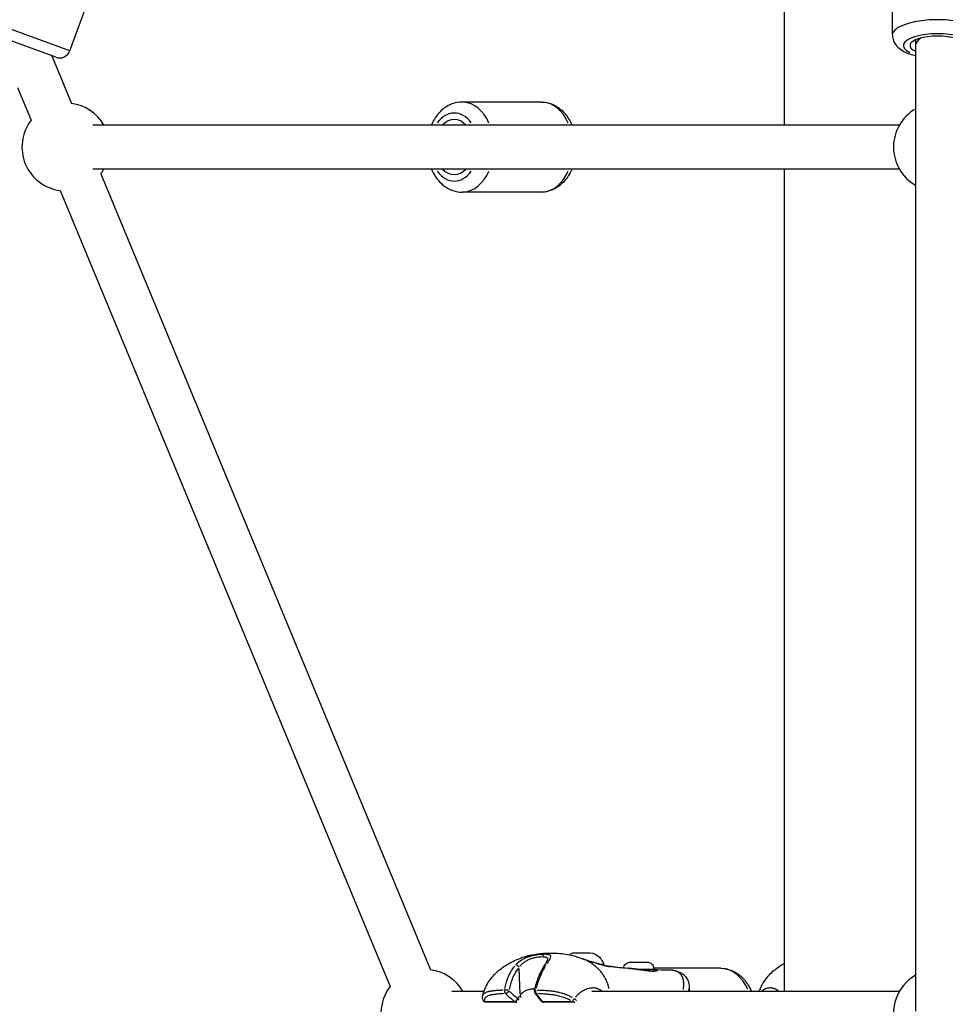
# Model space of a CAD drawing. Units: millimetres. Extents: x -669 to 22038, y -39 to 15069.
# Drawn here: x 4194 to 4615, y 12436 to 12884 of the extents above; entities that cross this region are included whole.
import ezdxf

# ---------------------------------------------------------------- set-up
doc = ezdxf.new("R2010")
doc.units = ezdxf.units.MM
doc.header["$MEASUREMENT"] = 0
doc.styles.get("Standard").update_dxf_attribs({"font": 'square721_bt_roman.ttf'})
doc.dimstyles.get("Standard").update_dxf_attribs({"dimtxt": 200, "dimasz": 100, "dimexe": 0.18, "dimexo": 0.0625, "dimgap": 40, "dimtad": 1, "dimdec": 0, "dimlfac": 0.1, "dimrnd": 5, "dimzin": 0, "dimdsep": 46, "dimtxsty": 'Standard', "dimcen": 0.09, "dimse1": 1, "dimse2": 1, "dimadec": 0, "dimazin": 0, "dimtfac": 1, "dimtdec": 0, "dimtofl": 0, "dimtmove": 0, "dimatfit": 3, "dimfxl": 1, "dimtolj": 1, "dimtzin": 0, "dimarcsym": 0})

# ---------------------------------------------------------------- blocks, each defined once
blk = doc.blocks.new('*D7')
at = {"color": 0, "lineweight": -2, "transparency": 16777216}
blk.add_line((202.21, 14560.17), (9021.53, 14560.17), dxfattribs=at)
at = {"color": 0, "transparency": 16777216}
for points in [[(202.21, 14593.5), (202.21, 14526.84), (2.21, 14560.17)], [(9021.53, 14593.5), (9021.53, 14526.84), (9221.53, 14560.17)]]:
    blk.add_solid(points, dxfattribs=at)
at = {"layer": 'Defpoints', "color": 0, "transparency": 16777216}
for p in [(9221.53, 14560.17), (2.21, 10914.04), (9221.53, 10914.04)]:
    blk.add_point(p, dxfattribs=at)
at = {"color": 0, "transparency": 16777216, "insert": (4611.87, 14839.64), "char_height": 350, "attachment_point": 5}
blk.add_mtext('\\A1;920', dxfattribs=at)
blk = doc.blocks.new('*D8')
at = {"color": 0, "lineweight": -2, "transparency": 16777216}
blk.add_line((-77.28, 14289.41), (-77.28, 11106.41), dxfattribs=at)
at = {"color": 0, "transparency": 16777216}
for points in [[(-110.62, 14289.41), (-43.95, 14289.41), (-77.28, 14489.41)], [(-110.62, 11106.41), (-43.95, 11106.41), (-77.28, 10906.41)]]:
    blk.add_solid(points, dxfattribs=at)
at = {"layer": 'Defpoints', "color": 0, "transparency": 16777216}
for p in [(4611.87, 14489.41), (-77.28, 10906.41), (4456.26, 10906.41)]:
    blk.add_point(p, dxfattribs=at)
at = {"color": 0, "transparency": 16777216, "insert": (-356.75, 12697.91), "char_height": 350, "attachment_point": 5, "rotation": 90}
blk.add_mtext('\\A1;360', dxfattribs=at)

msp = doc.modelspace()

# ---------------------------------------------------------------- linework, layer by layer
for p, q in [((4542.19, 12835.74), (4542.19, 13148.41)), ((4591.37, 12876.62), (4591.37, 12924.48)), ((4216.86, 12869.54), (4234.47, 12917.4)), ((4178.62, 12883.61), (4216.62, 12869.63)), ((4210.44, 12866.58), (4181.34, 12877.28)), ((4601.87, 12874.52), (4601.87, 12871.93)), ((4601.87, 12871.93), (4601.87, 12432.51)), ((4208.67, 12867.23), (4217.65, 12845.57)), ((4192.97, 12852.87), (4199.17, 12837.91)), ((4431.49, 12846.24), (4395.43, 12846.24)), ((4594.55, 12835.74), (4227.29, 12835.74)), ((4594.55, 12815.74), (4227.29, 12815.74)), ((4542.19, 12441.57), (4542.19, 12815.74)), ((4230.92, 12813.57), (4381.11, 12451.4)), ((4212.44, 12805.91), (4362.64, 12443.74)), ((4431.49, 12805.24), (4395.43, 12805.24)), ((4421.84, 12440.4), (4421.45, 12451.92)), ((4513.22, 12452.07), (4482.81, 12452.07)), ((4482.86, 12451.5), (4482.85, 12450.81)), ((4483.63, 12450.84), (4483.63, 12450.84)), ((4489.31, 12451.33), (4489.31, 12451.33)), ((4498.81, 12443.48), (4498.81, 12443.48)), ((4498.81, 12443.48), (4498.81, 12441.57)), ((4405.44, 12441.57), (4390.76, 12441.57)), ((4407.55, 12441.57), (4407.55, 12441.57)), ((4437.69, 12441.57), (4437.69, 12441.57)), ((4594.55, 12441.57), (4454.55, 12441.57)), ((4420.02, 12436.65), (4406.32, 12436.65)), ((4406.38, 12436.94), (4418.71, 12436.94)), ((4446.3, 12436.65), (4432.6, 12436.65)), ((4432.66, 12436.94), (4444.99, 12436.94))]:
    msp.add_line(p, q)
for centre, radius, start, end in [((4212.16, 12871.27), 5, 249.7973, 339.7973), ((4215.05, 12825.74), 20, 30, 82.524), ((4611.87, 12825.74), 20, 120, 240), ((4215.05, 12825.74), 20, 142.524, 262.524), ((4215.05, 12825.74), 20, 322.524, 330), ((4378.51, 12431.57), 20, 30, 82.524), ((4611.87, 12431.57), 20, 120, 200.7662), ((4378.51, 12431.57), 20, 142.524, 192.534), ((4429.84, 12441.77), 1.5, 165.2545, 218.8168), ((4406.32, 12438.15), 1.5, 191.2313, 270), ((4432.6, 12438.15), 1.5, 215.6637, 270), ((4420.02, 12438.15), 1.5, 270, 292.2938), ((4446.3, 12438.15), 1.5, 270, 292.2938)]:
    msp.add_arc(centre, radius, start, end)
for centre, major_axis, ratio, start_param, end_param in [((4611.87, 12876.62), (20.5, 0), 0.345343, 0.15708, 2.984513), ((4611.87, 12871.93), (-15.5, 0), 0.345343, 2.516067, 6.908711), ((4611.87, 12871.93), (-12.5, 0), 0.345343, 2.498092, 6.926686), ((4611.87, 12871.93), (-10, 0), 0.508686, 5.516896, 6.283126), ((4395.43, 12825.74), (0, 20.5), 0.707107, 5.275024, 6.230124), ((4431.49, 12825.74), (0, 20.5), 0.707107, 5.275024, 6.230124), ((4391.89, 12825.74), (0, 15.5), 0.707107, 5.50058, 7.065791), ((4391.89, 12825.74), (0, 12.5), 0.707107, 5.639684, 6.926686), ((4391.89, 12825.74), (0, -15.5), 0.707107, 5.50058, 7.065791), ((4391.89, 12825.74), (0, -12.5), 0.707107, 5.639684, 6.926686), ((4395.43, 12825.74), (0, -20.5), 0.707107, 0.053061, 1.008162), ((4431.49, 12825.74), (0, -20.5), 0.707107, 0.053061, 1.008162), ((4433.1, 12457.1), (0, 1.5), 0.707136, 0.242363, 1.42912), ((4450.48, 12458.87), (4.75, -0.02), 0.0037, 0.009671, 3.131921), ((4420.63, 12452.46), (-1.12, 1), 0.434932, 4.427228, 5.770272), ((4434.21, 12452.46), (-1.26, 0.81), 0.597553, 6.282896, 6.283184), ((4434.21, 12452.46), (-1.26, 0.81), 0.597553, 5.557107, 6.244697), ((4450.47, 12453.87), (9.5, -0.04), 0.0037, 0, 0.611778), ((4458.87, 12452.64), (0.27, 0.963), 0.637832, 6.204727, 6.279056), ((4475.86, 12451.53), (7, -0.03), 0.0037, 0.080926, 1.537599), ((4476.13, 12450.98), (0.064, 0.496), 0.035431, 6.228123, 6.280287), ((4480.95, 12450.4), (0.041, 0.498), 0.644197, 6.138778, 6.275585), ((4475.85, 12450.96), (8.02, -0.03), 0.0037, 5.775137, 5.794902), ((4483.38, 12450.9), (0.078, 0.494), 0.882671, 0.171765, 1.590303), ((4483.79, 12450.38), (-0.074, 0.495), 0.938053, 5.973404, 6.266881), ((4513.22, 12431.57), (0, 20.5), 0.707107, 5.275024, 6.230124), ((4415.8, 12441.77), (-0.09, 1.5), 0.742801, 1.266255, 2.402985), ((4415.8, 12441.77), (1.47, -0.32), 0.249117, 1.010816, 2.365196), ((4415.8, 12441.77), (-1, -1.12), 0.472155, 0.572912, 1.978423), ((4429.84, 12441.77), (-1.45, 0.38), 0.205066, 5.508247, 6.242399), ((4429.84, 12441.77), (-0.08, -1.5), 0.668395, 4.485533, 5.622264), ((4406.32, 12438.15), (-1.47, -0.29), 0.861096, 0.048369, 0.918885), ((4441.42, 12445.33), (-47.48, 33.23), 0.345761, 1.245988, 1.335509), ((4450.17, 12448.81), (-55.35, 37.19), 0.391978, 1.208846, 1.286277), ((4420.02, 12438.15), (-0.96, -1.16), 0.416169, 0.553982, 1.914109), ((4420.02, 12438.15), (1.31, -0.73), 0.37082, 0.126606, 1.055581), ((4421.06, 12439.65), (1.15, -0.97), 0.426822, 0.197534, 1.147054), ((4429.84, 12441.77), (-1.17, -0.94), 0.657745, 0.029463, 0.559803), ((4393.79, 12445.33), (-44.42, 33.02), 0.379071, 4.017369, 4.10689), ((4446.3, 12438.15), (-0.75, -1.3), 0.09903, 0.500853, 1.700651), ((4446.3, 12438.15), (1.2, -0.9), 0.206105, 0.182364, 1.428686), ((4406.32, 12438.15), (0, -1.5), 0.707107, 5.681312, 6.251508), ((4420.02, 12438.15), (0, -1.5), 0.707107, 5.681312, 6.251508), ((4432.6, 12438.15), (-1.22, -0.87), 0.700341, 0.031334, 0.595338), ((4432.6, 12438.15), (0, -1.5), 0.707107, 5.681312, 6.251508), ((4446.3, 12438.15), (0, -1.5), 0.707107, 5.681312, 6.251508)]:
    msp.add_ellipse(centre, major_axis=major_axis, ratio=ratio, start_param=start_param, end_param=end_param)
for points, knots in [([(4591.37, 12876.62), (4591.37, 12875.71), (4591.56, 12874.82), (4592.23, 12873.14), (4592.73, 12872.4), (4594.08, 12870.85), (4594.98, 12870.19), (4597.55, 12868.66), (4599.36, 12868), (4601.53, 12867.44), (4601.7, 12867.4), (4601.87, 12867.36)], [4.712389, 4.712389, 4.712389, 4.712389, 4.8494406, 4.8494406, 5.0061145, 5.0061145, 5.2394644, 5.2394644, 5.6426459, 5.6426459, 5.6766735, 5.6766735, 5.6766735, 5.6766735]), ([(4395.43, 12846.24), (4393.83, 12846.24), (4392.25, 12845.94), (4389.21, 12844.77), (4387.77, 12843.89), (4385.08, 12841.59), (4383.87, 12840.12), (4382.34, 12837.62), (4381.87, 12836.7), (4381.46, 12835.74)], [5.997941, 5.997941, 5.997941, 5.997941, 6.262737, 6.262737, 6.542139, 6.542139, 6.855465, 6.855465, 7.024061, 7.024061, 7.024061, 7.024061]), ([(4431.49, 12846.24), (4433.08, 12846.24), (4434.67, 12845.94), (4437.71, 12844.77), (4439.15, 12843.89), (4441.84, 12841.59), (4443.05, 12840.12), (4444.58, 12837.62), (4445.05, 12836.7), (4445.46, 12835.74)], [0.285244, 0.285244, 0.285244, 0.285244, 0.55004, 0.55004, 0.829442, 0.829442, 1.142768, 1.142768, 1.311364, 1.311364, 1.311364, 1.311364]), ([(4381.46, 12815.74), (4381.78, 12814.98), (4382.15, 12814.23), (4383.6, 12811.7), (4384.9, 12810.07), (4387.87, 12807.5), (4389.5, 12806.53), (4392.61, 12805.48), (4394.02, 12805.24), (4395.43, 12805.24)], [8.113414, 8.113414, 8.113414, 8.113414, 8.248438, 8.248438, 8.59149, 8.59149, 8.905281, 8.905281, 9.139534, 9.139534, 9.139534, 9.139534]), ([(4445.46, 12815.74), (4445.13, 12814.98), (4444.76, 12814.23), (4443.32, 12811.7), (4442.02, 12810.07), (4439.05, 12807.5), (4437.41, 12806.53), (4434.3, 12805.48), (4432.9, 12805.24), (4431.49, 12805.24)], [2.400717, 2.400717, 2.400717, 2.400717, 2.535741, 2.535741, 2.878793, 2.878793, 3.192584, 3.192584, 3.426837, 3.426837, 3.426837, 3.426837]), ([(4404.85, 12439.5), (4405.32, 12441.55), (4406.13, 12443.57), (4408.29, 12447.17), (4409.66, 12448.81), (4412.55, 12451.49), (4414.07, 12452.6), (4417.56, 12454.77), (4419.6, 12455.77), (4425.17, 12457.91), (4428.97, 12458.65), (4433.65, 12458.94), (4434.77, 12458.96), (4435.84, 12458.97)], [0.002458, 0.002458, 0.002458, 0.002458, 0.64849, 0.64849, 1.269779, 1.269779, 1.838282, 1.838282, 2.556593, 2.556593, 3.740777, 3.740777, 4.123383, 4.123383, 4.123383, 4.123383]), ([(4420.27, 12454.08), (4420.93, 12454.75), (4421.67, 12455.34), (4423.05, 12456.21), (4423.6, 12456.5), (4424.75, 12457.03), (4425.35, 12457.26), (4426.59, 12457.67), (4427.21, 12457.84), (4428.14, 12458.06), (4428.45, 12458.12), (4429.06, 12458.23), (4429.37, 12458.28), (4430.27, 12458.41), (4430.84, 12458.48), (4431.65, 12458.54), (4431.91, 12458.55), (4432.22, 12458.56), (4432.27, 12458.57), (4432.32, 12458.57)], [0.00077289, 0.00077289, 0.00077289, 0.00077289, 0.00386443, 0.00386443, 0.00579664, 0.00579664, 0.00772886, 0.00772886, 0.00966107, 0.00966107, 0.01062718, 0.01062718, 0.01159328, 0.01159328, 0.0135255, 0.0135255, 0.0144916, 0.0144916, 0.01468482, 0.01468482, 0.01468482, 0.01468482]), ([(4431.56, 12457.21), (4431.31, 12457.2), (4431.05, 12457.18), (4430.79, 12457.16), (4430.34, 12457.12), (4429.87, 12457.07), (4429.38, 12456.98), (4429.14, 12456.94), (4428.89, 12456.9), (4428.63, 12456.84), (4428.38, 12456.79), (4428.13, 12456.73), (4427.88, 12456.66), (4427.37, 12456.53), (4426.86, 12456.37), (4426.35, 12456.18), (4425.85, 12455.98), (4425.36, 12455.76), (4424.9, 12455.51), (4424.43, 12455.27), (4423.98, 12454.99), (4423.56, 12454.68), (4422.89, 12454.19), (4422.31, 12453.64), (4421.8, 12453.03)], [0.00065056, 0.00065056, 0.00065056, 0.00065056, 0.00162639, 0.00162639, 0.00162639, 0.00325278, 0.00325278, 0.00325278, 0.00406597, 0.00406597, 0.00406597, 0.00487916, 0.00487916, 0.00487916, 0.00650555, 0.00650555, 0.00650555, 0.00813194, 0.00813194, 0.00813194, 0.00975833, 0.00975833, 0.00975833, 0.01236055, 0.01236055, 0.01236055, 0.01236055]), ([(4434.49, 12456.13), (4434.49, 12456.15), (4434.49, 12456.16), (4434.48, 12456.28), (4434.46, 12456.36), (4434.4, 12456.53), (4434.36, 12456.6), (4434.19, 12456.8), (4434.04, 12456.9), (4433.72, 12457.03), (4433.61, 12457.06), (4433.35, 12457.12), (4433.21, 12457.14), (4432.83, 12457.19), (4432.57, 12457.21), (4432.28, 12457.21)], [0.006316532, 0.006316532, 0.006316532, 0.006316532, 0.00646603, 0.00646603, 0.007274284, 0.007274284, 0.008082538, 0.008082538, 0.009699046, 0.009699046, 0.010507299, 0.010507299, 0.011315553, 0.011315553, 0.012583875, 0.012583875, 0.012583875, 0.012583875]), ([(4432.95, 12453.27), (4433.21, 12453.68), (4433.46, 12454.07), (4433.87, 12454.74), (4434.05, 12455.03), (4434.28, 12455.47), (4434.36, 12455.64), (4434.47, 12455.91), (4434.49, 12456), (4434.49, 12456)], [0, 0, 0, 0, 0.1823782, 0.1823782, 0.347762, 0.347762, 0.4747443, 0.4747443, 0.616727, 0.616727, 0.616727, 0.616727]), ([(4433.05, 12458.62), (4433.27, 12458.68), (4433.5, 12458.73), (4433.73, 12458.77), (4433.74, 12458.77), (4433.76, 12458.78), (4433.77, 12458.78), (4434.1, 12458.84), (4434.44, 12458.89), (4434.78, 12458.92), (4435.08, 12458.94), (4435.39, 12458.96), (4435.69, 12458.96)], [0.0182, 0.0182, 0.0182, 0.0182, 0.103183, 0.103183, 0.103183, 0.1090447, 0.1090447, 0.1090447, 0.2334439, 0.2334439, 0.2334439, 0.345746, 0.345746, 0.345746, 0.345746]), ([(4433.43, 12458.57), (4433.67, 12458.56), (4433.9, 12458.54), (4434.29, 12458.5), (4434.46, 12458.47), (4434.76, 12458.41), (4434.89, 12458.37), (4435.25, 12458.24), (4435.43, 12458.13), (4435.6, 12457.92), (4435.65, 12457.84), (4435.7, 12457.67), (4435.72, 12457.58), (4435.72, 12457.27), (4435.66, 12457.04), (4435.45, 12456.51), (4435.3, 12456.21), (4435.02, 12455.72), (4434.92, 12455.55), (4434.69, 12455.19), (4434.57, 12455), (4434.3, 12454.57), (4434.14, 12454.33), (4433.97, 12454.08)], [0.00077298, 0.00077298, 0.00077298, 0.00077298, 0.00193047, 0.00193047, 0.00289571, 0.00289571, 0.00386094, 0.00386094, 0.00579142, 0.00579142, 0.00675665, 0.00675665, 0.00772189, 0.00772189, 0.00965236, 0.00965236, 0.01158283, 0.01158283, 0.01254807, 0.01254807, 0.0135133, 0.0135133, 0.01467163, 0.01467163, 0.01467163, 0.01467163]), ([(4435.85, 12458.97), (4437.16, 12458.96), (4438.54, 12458.93), (4442.36, 12458.62), (4444.89, 12458.15), (4448.29, 12457.12), (4449.24, 12456.8), (4450.13, 12456.48)], [0, 0, 0, 0, 0.463544, 0.463544, 1.236366, 1.236366, 1.529771, 1.529771, 1.529771, 1.529771]), ([(4450.12, 12456.48), (4450.22, 12456.44), (4450.29, 12456.42), (4450.4, 12456.38), (4450.46, 12456.36), (4450.63, 12456.3), (4450.71, 12456.27), (4450.85, 12456.22), (4450.9, 12456.21), (4450.97, 12456.18), (4451, 12456.17), (4451.05, 12456.16), (4451.07, 12456.15), (4451.18, 12456.11), (4451.26, 12456.08), (4451.55, 12455.98), (4451.75, 12455.91), (4452.29, 12455.73), (4452.6, 12455.63), (4453.26, 12455.41), (4453.61, 12455.29), (4453.98, 12455.18)], [0, 0, 0, 0, 0.052593, 0.052593, 0.1126879, 0.1126879, 0.1572293, 0.1572293, 0.1815223, 0.1815223, 0.1907815, 0.1907815, 0.2006856, 0.2006856, 0.2304328, 0.2304328, 0.3199701, 0.3199701, 0.4890708, 0.4890708, 0.6979382, 0.6979382, 0.6979382, 0.6979382]), ([(4462.4, 12442.79), (4462.35, 12442.99), (4462.31, 12443.18), (4462.26, 12443.37), (4462.21, 12443.54), (4462.16, 12443.72), (4462.11, 12443.89), (4462.1, 12443.94), (4462.09, 12443.98), (4462.08, 12444.02), (4462.04, 12444.12), (4462.01, 12444.23), (4461.98, 12444.34), (4461.94, 12444.44), (4461.91, 12444.55), (4461.88, 12444.65), (4461.81, 12444.84), (4461.75, 12445.02), (4461.68, 12445.21), (4461.6, 12445.43), (4461.51, 12445.65), (4461.42, 12445.86), (4461.16, 12446.48), (4460.88, 12447.08), (4460.56, 12447.65), (4460.47, 12447.81), (4460.39, 12447.97), (4460.29, 12448.12), (4459.95, 12448.71), (4459.57, 12449.28), (4459.17, 12449.81), (4459.09, 12449.93), (4459, 12450.05), (4458.91, 12450.16), (4458.5, 12450.69), (4458.06, 12451.19), (4457.59, 12451.67), (4457.5, 12451.77), (4457.4, 12451.87), (4457.3, 12451.96), (4457.08, 12452.18), (4456.85, 12452.4), (4456.61, 12452.61), (4456.48, 12452.73), (4456.33, 12452.86), (4456.21, 12452.96), (4456.15, 12453.01), (4456.09, 12453.06), (4456.03, 12453.12), (4455.98, 12453.15), (4455.94, 12453.19), (4455.89, 12453.22), (4455.81, 12453.29), (4455.73, 12453.35), (4455.65, 12453.42), (4455.15, 12453.81), (4454.65, 12454.17), (4454.13, 12454.5), (4454.12, 12454.5), (4454.11, 12454.51), (4454.11, 12454.51), (4453.58, 12454.85), (4453.05, 12455.15), (4452.5, 12455.44), (4452.44, 12455.47), (4452.38, 12455.5), (4452.33, 12455.53), (4451.86, 12455.76), (4451.39, 12455.98), (4450.91, 12456.17)], [0.2131166, 0.2131166, 0.2131166, 0.2131166, 0.2259917, 0.2259917, 0.2259917, 0.2380834, 0.2380834, 0.2380834, 0.2408765, 0.2408765, 0.2408765, 0.2483188, 0.2483188, 0.2483188, 0.2557612, 0.2557612, 0.2557612, 0.2692616, 0.2692616, 0.2692616, 0.2855308, 0.2855308, 0.2855308, 0.3321548, 0.3321548, 0.3321548, 0.3450699, 0.3450699, 0.3450699, 0.3939725, 0.3939725, 0.3939725, 0.404609, 0.404609, 0.404609, 0.4539539, 0.4539539, 0.4539539, 0.4641481, 0.4641481, 0.4641481, 0.4877859, 0.4877859, 0.4877859, 0.50136, 0.50136, 0.50136, 0.5088024, 0.5088024, 0.5088024, 0.514106, 0.514106, 0.514106, 0.5236872, 0.5236872, 0.5236872, 0.5824684, 0.5824684, 0.5824684, 0.5832263, 0.5832263, 0.5832263, 0.6427654, 0.6427654, 0.6427654, 0.6490612, 0.6490612, 0.6490612, 0.6995139, 0.6995139, 0.6995139, 0.6995139]), ([(4455.23, 12458.85), (4456.04, 12458.54), (4456.81, 12458.09), (4458.12, 12456.99), (4458.69, 12456.34), (4459.49, 12455.06), (4459.77, 12454.46), (4459.97, 12453.83)], [0, 0, 0, 0, 0.2592949, 0.2592949, 0.5140064, 0.5140064, 0.7103158, 0.7103158, 0.7103158, 0.7103158]), ([(4414.87, 12442.88), (4415.06, 12443.72), (4415.28, 12444.55), (4415.68, 12445.87), (4415.84, 12446.38), (4416.2, 12447.37), (4416.39, 12447.87), (4417.02, 12449.32), (4417.48, 12450.24), (4418.43, 12451.81), (4418.9, 12452.47), (4419.4, 12453.1)], [0.00509998, 0.00509998, 0.00509998, 0.00509998, 0.00777225, 0.00777225, 0.00944242, 0.00944242, 0.01111259, 0.01111259, 0.01445293, 0.01445293, 0.0171252, 0.0171252, 0.0171252, 0.0171252]), ([(4421.06, 12452.12), (4420.59, 12451.53), (4420.16, 12450.9), (4419.77, 12450.25), (4419.77, 12450.24), (4419.77, 12450.24), (4419.76, 12450.23), (4419.27, 12449.41), (4418.85, 12448.54), (4418.47, 12447.63), (4418.46, 12447.63), (4418.46, 12447.63), (4418.46, 12447.62), (4418.27, 12447.17), (4418.09, 12446.71), (4417.93, 12446.24), (4417.93, 12446.24), (4417.93, 12446.23), (4417.93, 12446.23), (4417.76, 12445.76), (4417.61, 12445.29), (4417.47, 12444.81), (4417.24, 12444.04), (4417.04, 12443.26), (4416.86, 12442.47)], [0.0006263, 0.0006263, 0.0006263, 0.0006263, 0.0031178, 0.0031178, 0.0031178, 0.0031315, 0.0031315, 0.0031315, 0.00624722, 0.00624722, 0.00624722, 0.00626299, 0.00626299, 0.00626299, 0.00781542, 0.00781542, 0.00781542, 0.00782874, 0.00782874, 0.00782874, 0.00938471, 0.00938471, 0.00938471, 0.01189969, 0.01189969, 0.01189969, 0.01189969]), ([(4428.39, 12442.15), (4428.92, 12444.16), (4429.54, 12446.12), (4431.04, 12449.9), (4431.95, 12451.73), (4432.95, 12453.27)], [0, 0, 0, 0, 0.63443, 0.63443, 1.304886, 1.304886, 1.304886, 1.304886]), ([(4433.33, 12453.1), (4432.94, 12452.47), (4432.56, 12451.81), (4431.75, 12450.24), (4431.32, 12449.32), (4430.73, 12447.87), (4430.54, 12447.37), (4430.17, 12446.38), (4429.99, 12445.87), (4429.56, 12444.55), (4429.31, 12443.72), (4429.07, 12442.88)], [0.00066874, 0.00066874, 0.00066874, 0.00066874, 0.00334372, 0.00334372, 0.00668744, 0.00668744, 0.00835931, 0.00835931, 0.01003117, 0.01003117, 0.01270614, 0.01270614, 0.01270614, 0.01270614]), ([(4458.96, 12453.65), (4458.72, 12453.72), (4458.47, 12453.79), (4457.88, 12453.96), (4457.53, 12454.07), (4456.47, 12454.4), (4455.74, 12454.63), (4454.74, 12454.94), (4454.5, 12455.02), (4454.26, 12455.09)], [0.023955463, 0.023955463, 0.023955463, 0.023955463, 0.024902667, 0.024902667, 0.02615399, 0.02615399, 0.028656636, 0.028656636, 0.029429614, 0.029429614, 0.029429614, 0.029429614]), ([(4454.89, 12454.89), (4455.99, 12454.55), (4457.04, 12454.22), (4458.4, 12453.81), (4458.78, 12453.7), (4459.14, 12453.6)], [0.0996094, 0.0996094, 0.0996094, 0.0996094, 0.4606471, 0.4606471, 0.6081414, 0.6081414, 0.6081414, 0.6081414]), ([(4459.14, 12453.6), (4459.77, 12453.42), (4460.33, 12453.28), (4461.36, 12453.06), (4461.82, 12452.99), (4462.41, 12452.92), (4462.61, 12452.9), (4462.86, 12452.89), (4462.94, 12452.89), (4462.97, 12452.89), (4462.98, 12452.89), (4462.98, 12452.89)], [0, 0, 0, 0, 0.2595281, 0.2595281, 0.5665262, 0.5665262, 0.7732212, 0.7732212, 0.9252831, 0.9252831, 0.9627946, 0.9627946, 0.9627946, 0.9627946]), ([(4463.23, 12452.96), (4463.29, 12452.95), (4463.34, 12452.94), (4463.36, 12452.92), (4463.36, 12452.92), (4463.37, 12452.92), (4463.37, 12452.92), (4463.39, 12452.91), (4463.39, 12452.9), (4463.37, 12452.89), (4463.37, 12452.89), (4463.37, 12452.89), (4463.37, 12452.89), (4463.35, 12452.88), (4463.31, 12452.87), (4463.26, 12452.87), (4463.25, 12452.87), (4463.25, 12452.87), (4463.25, 12452.87), (4463.19, 12452.86), (4463.11, 12452.86), (4463.02, 12452.86), (4463.01, 12452.86), (4463.01, 12452.86), (4463, 12452.86), (4462.8, 12452.86), (4462.54, 12452.88), (4462.2, 12452.92), (4462.2, 12452.93), (4462.19, 12452.93), (4462.18, 12452.93), (4462.01, 12452.95), (4461.83, 12452.98), (4461.63, 12453.01), (4461.62, 12453.01), (4461.62, 12453.01), (4461.61, 12453.01), (4461.4, 12453.05), (4461.18, 12453.09), (4460.94, 12453.14), (4460.93, 12453.15), (4460.93, 12453.15), (4460.92, 12453.15), (4460.68, 12453.2), (4460.41, 12453.26), (4460.13, 12453.33), (4460.13, 12453.33), (4460.12, 12453.33), (4460.12, 12453.34), (4459.98, 12453.37), (4459.84, 12453.41), (4459.7, 12453.44)], [0.02984671, 0.02984671, 0.02984671, 0.02984671, 0.0311144, 0.0311144, 0.0311144, 0.03117621, 0.03117621, 0.03117621, 0.0324672, 0.0324672, 0.0324672, 0.03253432, 0.03253432, 0.03253432, 0.03382, 0.03382, 0.03382, 0.03388941, 0.03388941, 0.03388941, 0.0351728, 0.0351728, 0.0351728, 0.03524084, 0.03524084, 0.03524084, 0.0378784, 0.0378784, 0.0378784, 0.03793427, 0.03793427, 0.03793427, 0.0392312, 0.0392312, 0.0392312, 0.03927615, 0.03927615, 0.03927615, 0.040584, 0.040584, 0.040584, 0.0406153, 0.0406153, 0.0406153, 0.0419368, 0.0419368, 0.0419368, 0.04195358, 0.04195358, 0.04195358, 0.04258208, 0.04258208, 0.04258208, 0.04258208]), ([(4459.97, 12453.83), (4459.97, 12453.7), (4459.94, 12453.57), (4459.9, 12453.43), (4459.89, 12453.42), (4459.88, 12453.4)], [0, 0, 0, 0, 0.03894458, 0.03894458, 0.04406805, 0.04406805, 0.04406805, 0.04406805]), ([(4460.18, 12453.33), (4460.42, 12453.31), (4460.64, 12453.29), (4460.93, 12453.26), (4461, 12453.26), (4461.29, 12453.22), (4461.49, 12453.2), (4462.24, 12453.11), (4462.66, 12453.06), (4463.01, 12453), (4463.06, 12453), (4463.11, 12452.99)], [2.168345, 2.168345, 2.168345, 2.168345, 2.2711576, 2.2711576, 2.3093013, 2.3093013, 2.4238792, 2.4238792, 2.7699359, 2.7699359, 2.8277095, 2.8277095, 2.8277095, 2.8277095]), ([(4463.11, 12452.99), (4463.48, 12452.92), (4463.83, 12452.87), (4464.33, 12452.79), (4464.53, 12452.76), (4464.59, 12452.75), (4464.6, 12452.75), (4464.6, 12452.75)], [0, 0, 0, 0, 0.2588265, 0.2588265, 0.4507039, 0.4507039, 0.4801014, 0.4801014, 0.4801014, 0.4801014]), ([(4464.47, 12452.77), (4464.47, 12452.77), (4464.48, 12452.77), (4464.55, 12452.76), (4464.64, 12452.75), (4464.92, 12452.71), (4465.14, 12452.69), (4466.03, 12452.58), (4466.75, 12452.5), (4468.48, 12452.33), (4469.51, 12452.24), (4470.55, 12452.15)], [0.8509935, 0.8509935, 0.8509935, 0.8509935, 0.8579297, 0.8579297, 0.9098335, 0.9098335, 1.024698, 1.024698, 1.369131, 1.369131, 1.8356675, 1.8356675, 1.8356675, 1.8356675]), ([(4468.94, 12452.29), (4468.97, 12452.4), (4469, 12452.52), (4469.15, 12452.96), (4469.32, 12453.29), (4469.75, 12453.85), (4470.02, 12454.1), (4470.6, 12454.51), (4470.93, 12454.66), (4471.44, 12454.81), (4471.62, 12454.85), (4471.83, 12454.87), (4471.88, 12454.88), (4471.95, 12454.88), (4471.98, 12454.89), (4472.04, 12454.89), (4472.06, 12454.89), (4472.1, 12454.89), (4472.12, 12454.89), (4472.16, 12454.89), (4472.18, 12454.9), (4472.27, 12454.9), (4472.34, 12454.9), (4472.57, 12454.9), (4472.74, 12454.9), (4473.21, 12454.9), (4473.52, 12454.9), (4474.21, 12454.9), (4474.58, 12454.9), (4475.34, 12454.9), (4475.74, 12454.89), (4476.52, 12454.89), (4476.91, 12454.89), (4477.63, 12454.89), (4477.97, 12454.88), (4478.56, 12454.88), (4478.82, 12454.88), (4479.23, 12454.87), (4479.38, 12454.87), (4479.53, 12454.87), (4479.56, 12454.87), (4479.63, 12454.87), (4479.66, 12454.86), (4479.72, 12454.86), (4479.74, 12454.86), (4479.8, 12454.85), (4479.83, 12454.85), (4479.91, 12454.84), (4479.96, 12454.84), (4480.1, 12454.82), (4480.19, 12454.8), (4480.48, 12454.73), (4480.68, 12454.66), (4481.18, 12454.44), (4481.47, 12454.25), (4481.99, 12453.8), (4482.22, 12453.52), (4482.58, 12452.9), (4482.71, 12452.56), (4482.83, 12451.98), (4482.86, 12451.74), (4482.86, 12451.5)], [0.073549, 0.073549, 0.073549, 0.073549, 0.108641, 0.108641, 0.21532, 0.21532, 0.322068, 0.322068, 0.428802, 0.428802, 0.480984, 0.480984, 0.49592, 0.49592, 0.506141, 0.506141, 0.517961, 0.517961, 0.530268, 0.530268, 0.554187, 0.554187, 0.625896, 0.625896, 0.729303, 0.729303, 0.854699, 0.854699, 0.972943, 0.972943, 1.090278, 1.090278, 1.207383, 1.207383, 1.324551, 1.324551, 1.44216, 1.44216, 1.561559, 1.561559, 1.59768, 1.59768, 1.618379, 1.618379, 1.627727, 1.627727, 1.638759, 1.638759, 1.653085, 1.653085, 1.680847, 1.680847, 1.74324, 1.74324, 1.844395, 1.844395, 1.951125, 1.951125, 2.057867, 2.057867, 2.129127, 2.129127, 2.129127, 2.129127]), ([(4475.89, 12451.51), (4475.4, 12451.57), (4474.92, 12451.63), (4474.45, 12451.69), (4474.17, 12451.73), (4473.88, 12451.76), (4473.6, 12451.8), (4473.6, 12451.8), (4473.59, 12451.8), (4473.59, 12451.8), (4473.31, 12451.83), (4473.04, 12451.86), (4472.77, 12451.9), (4472.77, 12451.9), (4472.76, 12451.9), (4472.76, 12451.9), (4472.22, 12451.96), (4471.71, 12452.03), (4471.23, 12452.08), (4471.22, 12452.08), (4471.21, 12452.08), (4471.2, 12452.08), (4471.06, 12452.1), (4470.92, 12452.12), (4470.79, 12452.13)], [0.000304388, 0.000304388, 0.000304388, 0.000304388, 0.001752258, 0.001752258, 0.001752258, 0.002627028, 0.002627028, 0.002627028, 0.002639003, 0.002639003, 0.002639003, 0.003501267, 0.003501267, 0.003501267, 0.003518671, 0.003518671, 0.003518671, 0.005252131, 0.005252131, 0.005252131, 0.005278007, 0.005278007, 0.005278007, 0.005783376, 0.005783376, 0.005783376, 0.005783376]), ([(4471.24, 12452.08), (4471.83, 12452.01), (4472.47, 12451.93), (4474.11, 12451.73), (4475.16, 12451.61), (4476.19, 12451.47)], [0.0853445, 0.0853445, 0.0853445, 0.0853445, 0.2963671, 0.2963671, 0.6079592, 0.6079592, 0.6079592, 0.6079592]), ([(4476.19, 12451.47), (4477, 12451.37), (4477.81, 12451.26), (4479.33, 12451.06), (4480.06, 12450.98), (4480.8, 12450.91), (4480.9, 12450.9), (4480.99, 12450.89)], [0, 0, 0, 0, 0.2442989, 0.2442989, 0.4916845, 0.4916845, 0.5289092, 0.5289092, 0.5289092, 0.5289092]), ([(4480.83, 12450.9), (4480.55, 12450.93), (4480.26, 12450.96), (4479.58, 12451.03), (4479.18, 12451.08), (4478.36, 12451.19), (4477.94, 12451.24), (4477.16, 12451.34), (4476.81, 12451.39), (4476.46, 12451.44)], [0.000266905, 0.000266905, 0.000266905, 0.000266905, 0.001334526, 0.001334526, 0.002669052, 0.002669052, 0.004003578, 0.004003578, 0.005071199, 0.005071199, 0.005071199, 0.005071199]), ([(4480.99, 12450.89), (4481.75, 12450.83), (4482.42, 12450.8), (4483.25, 12450.82), (4483.52, 12450.84), (4483.71, 12450.87)], [0, 0, 0, 0, 0.3015521, 0.3015521, 0.4914855, 0.4914855, 0.4914855, 0.4914855]), ([(4483.78, 12450.86), (4483.66, 12450.84), (4483.52, 12450.83), (4483.36, 12450.82), (4483.17, 12450.81), (4482.95, 12450.8), (4482.72, 12450.8), (4482.29, 12450.8), (4481.79, 12450.83), (4481.23, 12450.87)], [0.000249714, 0.000249714, 0.000249714, 0.000249714, 0.001248569, 0.001248569, 0.001248569, 0.002497137, 0.002497137, 0.002497137, 0.004744561, 0.004744561, 0.004744561, 0.004744561]), ([(4483.53, 12450.86), (4483.53, 12450.86), (4483.53, 12450.86), (4483.53, 12450.86), (4483.39, 12450.88), (4483.21, 12450.9), (4482.98, 12450.92)], [0.004768491, 0.004768491, 0.004768491, 0.004768491, 0.004769376, 0.004769376, 0.004769376, 0.006275448, 0.006275448, 0.006275448, 0.006275448]), ([(4483.57, 12451.38), (4483.76, 12451.34), (4483.92, 12451.3), (4484.13, 12451.24), (4484.19, 12451.22), (4484.29, 12451.17), (4484.32, 12451.14), (4484.36, 12451.1), (4484.36, 12451.07), (4484.34, 12451.03), (4484.31, 12451), (4484.21, 12450.95), (4484.11, 12450.91), (4483.97, 12450.89)], [0.00033951, 0.00033951, 0.00033951, 0.00033951, 0.001697551, 0.001697551, 0.002546327, 0.002546327, 0.003395102, 0.003395102, 0.004243878, 0.004243878, 0.005092654, 0.005092654, 0.006450695, 0.006450695, 0.006450695, 0.006450695]), ([(4483.71, 12450.87), (4483.83, 12450.89), (4483.91, 12450.91), (4483.97, 12450.93), (4483.98, 12450.93), (4483.98, 12450.93)], [0, 0, 0, 0, 0.1144171, 0.1144171, 0.1595574, 0.1595574, 0.1595574, 0.1595574]), ([(4489.31, 12451.33), (4490.66, 12451.3), (4491.84, 12451.15), (4493.7, 12450.64), (4494.38, 12450.38), (4495.61, 12449.71), (4496.17, 12449.31), (4497.39, 12448.12), (4497.98, 12447.21), (4498.68, 12445.34), (4498.82, 12444.38), (4498.81, 12443.48)], [0, 0, 0, 0, 0.505577, 0.505577, 0.796871, 0.796871, 1.054563, 1.054563, 1.437179, 1.437179, 1.802663, 1.802663, 1.802663, 1.802663]), ([(4496.24, 12442.48), (4496.32, 12442.99), (4496.36, 12443.5), (4496.38, 12443.99), (4496.39, 12444.16), (4496.39, 12444.32), (4496.39, 12444.48), (4496.39, 12444.75), (4496.39, 12445.02), (4496.37, 12445.28), (4496.36, 12445.41), (4496.35, 12445.53), (4496.34, 12445.66), (4496.31, 12445.95), (4496.27, 12446.23), (4496.23, 12446.49), (4496.21, 12446.58), (4496.19, 12446.66), (4496.18, 12446.74), (4496.15, 12446.85), (4496.13, 12446.95), (4496.1, 12447.06), (4496.06, 12447.24), (4496.01, 12447.41), (4495.95, 12447.58), (4495.94, 12447.62), (4495.92, 12447.66), (4495.91, 12447.7), (4495.81, 12447.98), (4495.69, 12448.25), (4495.56, 12448.5), (4495.56, 12448.51), (4495.55, 12448.51), (4495.55, 12448.52), (4495.41, 12448.78), (4495.26, 12449.01), (4495.09, 12449.22), (4495.09, 12449.23), (4495.08, 12449.24), (4495.07, 12449.25), (4494.99, 12449.36), (4494.89, 12449.47), (4494.79, 12449.57), (4494.71, 12449.65), (4494.63, 12449.74), (4494.54, 12449.81), (4494.52, 12449.83), (4494.5, 12449.84), (4494.49, 12449.86), (4494.1, 12450.19), (4493.64, 12450.46), (4493.12, 12450.67), (4493.09, 12450.68), (4493.07, 12450.69), (4493.04, 12450.7), (4492.79, 12450.8), (4492.53, 12450.88), (4492.25, 12450.95), (4492.22, 12450.96), (4492.2, 12450.97), (4492.17, 12450.97), (4492.02, 12451.01), (4491.86, 12451.05), (4491.7, 12451.08), (4491.56, 12451.11), (4491.41, 12451.13), (4491.26, 12451.16), (4491.25, 12451.16), (4491.23, 12451.16), (4491.22, 12451.16), (4491.05, 12451.19), (4490.89, 12451.21), (4490.71, 12451.23), (4490.54, 12451.25), (4490.36, 12451.27), (4490.18, 12451.28), (4490.18, 12451.28), (4490.17, 12451.28), (4490.16, 12451.28), (4490.16, 12451.28), (4490.15, 12451.28), (4490.14, 12451.29)], [0.00437739, 0.00437739, 0.00437739, 0.00437739, 0.00653853, 0.00653853, 0.00653853, 0.00725455, 0.00725455, 0.00725455, 0.00846264, 0.00846264, 0.00846264, 0.00906819, 0.00906819, 0.00906819, 0.01044486, 0.01044486, 0.01044486, 0.01088183, 0.01088183, 0.01088183, 0.01145146, 0.01145146, 0.01145146, 0.01245952, 0.01245952, 0.01245952, 0.01269547, 0.01269547, 0.01269547, 0.01445042, 0.01445042, 0.01445042, 0.01450911, 0.01450911, 0.01450911, 0.01632275, 0.01632275, 0.01632275, 0.01639413, 0.01639413, 0.01639413, 0.01734876, 0.01734876, 0.01734876, 0.01813639, 0.01813639, 0.01813639, 0.01829241, 0.01829241, 0.01829241, 0.02176366, 0.02176366, 0.02176366, 0.02195051, 0.02195051, 0.02195051, 0.0235773, 0.0235773, 0.0235773, 0.0237218, 0.0237218, 0.0237218, 0.02459374, 0.02459374, 0.02459374, 0.02539094, 0.02539094, 0.02539094, 0.02545764, 0.02545764, 0.02545764, 0.02631592, 0.02631592, 0.02631592, 0.02717421, 0.02717421, 0.02717421, 0.02720458, 0.02720458, 0.02720458, 0.02723467, 0.02723467, 0.02723467, 0.02723467]), ([(4513.22, 12452.07), (4514.81, 12452.07), (4516.4, 12451.77), (4519.44, 12450.6), (4520.88, 12449.72), (4523.57, 12447.41), (4524.78, 12445.95), (4526.31, 12443.45), (4526.78, 12442.53), (4527.19, 12441.57)], [5.997941, 5.997941, 5.997941, 5.997941, 6.262737, 6.262737, 6.542139, 6.542139, 6.855465, 6.855465, 7.024061, 7.024061, 7.024061, 7.024061]), ([(4530.75, 12441.57), (4531.21, 12442.9), (4531.81, 12444.19), (4533.6, 12447.17), (4534.97, 12448.81), (4537.86, 12451.49), (4539.38, 12452.6), (4541.34, 12453.82), (4541.76, 12454.07), (4542.19, 12454.31)], [0.221981, 0.221981, 0.221981, 0.221981, 0.648498, 0.648498, 1.269786, 1.269786, 1.83829, 1.83829, 1.992564, 1.992564, 1.992564, 1.992564]), ([(4404.97, 12439.86), (4404.98, 12439.87), (4404.98, 12439.88), (4404.99, 12439.89), (4405.02, 12439.96), (4405.05, 12440.02), (4405.09, 12440.08), (4405.13, 12440.15), (4405.18, 12440.22), (4405.23, 12440.29), (4405.27, 12440.35), (4405.33, 12440.41), (4405.38, 12440.47), (4405.4, 12440.49), (4405.42, 12440.51), (4405.44, 12440.54), (4405.59, 12440.68), (4405.76, 12440.82), (4405.95, 12440.93), (4406.12, 12441.04), (4406.3, 12441.14), (4406.5, 12441.22), (4406.55, 12441.25), (4406.61, 12441.27), (4406.66, 12441.29), (4406.73, 12441.32), (4406.8, 12441.34), (4406.87, 12441.37), (4407.06, 12441.44), (4407.26, 12441.5), (4407.47, 12441.55), (4407.61, 12441.59), (4407.75, 12441.62), (4407.9, 12441.65), (4408.13, 12441.7), (4408.35, 12441.74), (4408.59, 12441.78), (4408.8, 12441.81), (4409.02, 12441.84), (4409.23, 12441.87), (4409.32, 12441.88), (4409.41, 12441.89), (4409.5, 12441.9), (4409.72, 12441.92), (4409.93, 12441.94), (4410.15, 12441.96), (4410.18, 12441.96), (4410.2, 12441.97), (4410.22, 12441.97), (4410.51, 12441.99), (4410.79, 12442.02), (4411.08, 12442.04), (4411.12, 12442.04), (4411.16, 12442.04), (4411.2, 12442.05), (4411.48, 12442.06), (4411.75, 12442.08), (4412.02, 12442.1), (4412.34, 12442.12), (4412.65, 12442.14), (4412.97, 12442.16), (4413.14, 12442.17), (4413.3, 12442.18), (4413.47, 12442.19), (4413.68, 12442.2), (4413.89, 12442.21), (4414.1, 12442.22)], [0.00341383, 0.00341383, 0.00341383, 0.00341383, 0.00349986, 0.00349986, 0.00349986, 0.00399681, 0.00399681, 0.00399681, 0.00457004, 0.00457004, 0.00457004, 0.00512752, 0.00512752, 0.00512752, 0.00532909, 0.00532909, 0.00532909, 0.00674341, 0.00674341, 0.00674341, 0.00799363, 0.00799363, 0.00799363, 0.00832433, 0.00832433, 0.00832433, 0.00873841, 0.00873841, 0.00873841, 0.00987677, 0.00987677, 0.00987677, 0.01065817, 0.01065817, 0.01065817, 0.0118306, 0.0118306, 0.0118306, 0.01288955, 0.01288955, 0.01288955, 0.01332271, 0.01332271, 0.01332271, 0.01435294, 0.01435294, 0.01435294, 0.01445864, 0.01445864, 0.01445864, 0.01579957, 0.01579957, 0.01579957, 0.01598726, 0.01598726, 0.01598726, 0.01724025, 0.01724025, 0.01724025, 0.01868282, 0.01868282, 0.01868282, 0.01943015, 0.01943015, 0.01943015, 0.0203741, 0.0203741, 0.0203741, 0.0203741]), ([(4422.08, 12440.05), (4422.27, 12440.3), (4422.48, 12440.53), (4422.7, 12440.75), (4422.72, 12440.76), (4422.74, 12440.78), (4422.76, 12440.8), (4423.06, 12441.08), (4423.39, 12441.33), (4423.75, 12441.55), (4423.78, 12441.57), (4423.81, 12441.59), (4423.85, 12441.61), (4424.04, 12441.73), (4424.25, 12441.84), (4424.46, 12441.93), (4424.63, 12442.01), (4424.8, 12442.09), (4424.98, 12442.15), (4425.02, 12442.17), (4425.06, 12442.18), (4425.1, 12442.2), (4425.49, 12442.34), (4425.89, 12442.45), (4426.31, 12442.54), (4426.34, 12442.55), (4426.38, 12442.56), (4426.42, 12442.57), (4426.61, 12442.61), (4426.8, 12442.64), (4426.99, 12442.67), (4427.03, 12442.68), (4427.06, 12442.68), (4427.09, 12442.69), (4427.29, 12442.72), (4427.48, 12442.74), (4427.67, 12442.77), (4427.7, 12442.77), (4427.73, 12442.77), (4427.76, 12442.77), (4427.91, 12442.79), (4428.05, 12442.81), (4428.2, 12442.82)], [0.000399578, 0.000399578, 0.000399578, 0.000399578, 0.001406634, 0.001406634, 0.001406634, 0.001489033, 0.001489033, 0.001489033, 0.002813267, 0.002813267, 0.002813267, 0.002937227, 0.002937227, 0.002937227, 0.003647328, 0.003647328, 0.003647328, 0.004219901, 0.004219901, 0.004219901, 0.004350382, 0.004350382, 0.004350382, 0.005626535, 0.005626535, 0.005626535, 0.005740892, 0.005740892, 0.005740892, 0.006329851, 0.006329851, 0.006329851, 0.006431449, 0.006431449, 0.006431449, 0.007033168, 0.007033168, 0.007033168, 0.007121351, 0.007121351, 0.007121351, 0.007591976, 0.007591976, 0.007591976, 0.007591976]), ([(4429.7, 12442.22), (4430.7, 12442.17), (4431.7, 12442.12), (4432.72, 12442.06), (4432.8, 12442.05), (4432.87, 12442.05), (4432.95, 12442.05), (4433.52, 12442.01), (4434.1, 12441.97), (4434.69, 12441.93), (4434.8, 12441.92), (4434.91, 12441.91), (4435.02, 12441.9), (4435.59, 12441.85), (4436.17, 12441.79), (4436.75, 12441.71), (4436.89, 12441.69), (4437.02, 12441.67), (4437.15, 12441.66), (4437.75, 12441.57), (4438.35, 12441.46), (4438.96, 12441.33), (4439.1, 12441.3), (4439.24, 12441.27), (4439.37, 12441.23), (4439.75, 12441.14), (4440.14, 12441.04), (4440.53, 12440.93), (4440.81, 12440.85), (4441.1, 12440.76), (4441.39, 12440.67), (4441.5, 12440.63), (4441.62, 12440.59), (4441.73, 12440.55), (4442.05, 12440.44), (4442.37, 12440.33), (4442.69, 12440.2), (4443.12, 12440.03), (4443.56, 12439.85), (4443.99, 12439.66), (4444.05, 12439.63), (4444.11, 12439.6), (4444.17, 12439.58), (4444.58, 12439.39), (4444.98, 12439.19), (4445.38, 12438.98), (4445.46, 12438.94), (4445.55, 12438.9), (4445.63, 12438.85)], [0.00107372, 0.00107372, 0.00107372, 0.00107372, 0.00507059, 0.00507059, 0.00507059, 0.00536862, 0.00536862, 0.00536862, 0.00762953, 0.00762953, 0.00762953, 0.00805293, 0.00805293, 0.00805293, 0.01024103, 0.01024103, 0.01024103, 0.01073724, 0.01073724, 0.01073724, 0.01293777, 0.01293777, 0.01293777, 0.01342155, 0.01342155, 0.01342155, 0.0147637, 0.0147637, 0.0147637, 0.01572955, 0.01572955, 0.01572955, 0.01610586, 0.01610586, 0.01610586, 0.01715513, 0.01715513, 0.01715513, 0.01859657, 0.01859657, 0.01859657, 0.01879017, 0.01879017, 0.01879017, 0.02013232, 0.02013232, 0.02013232, 0.02040076, 0.02040076, 0.02040076, 0.02040076]), ([(4447.13, 12439.01), (4447.29, 12439.19), (4447.46, 12439.38), (4447.63, 12439.56), (4447.63, 12439.56), (4447.64, 12439.57), (4447.64, 12439.58), (4448.01, 12439.96), (4448.39, 12440.31), (4448.77, 12440.64), (4448.79, 12440.66), (4448.81, 12440.67), (4448.82, 12440.68), (4449.2, 12441), (4449.59, 12441.29), (4449.98, 12441.56), (4450.01, 12441.57), (4450.04, 12441.59), (4450.06, 12441.61), (4450.24, 12441.73), (4450.42, 12441.84), (4450.61, 12441.95), (4450.64, 12441.97), (4450.67, 12441.99), (4450.71, 12442), (4450.88, 12442.11), (4451.06, 12442.2), (4451.24, 12442.29), (4451.28, 12442.31), (4451.32, 12442.33), (4451.36, 12442.35), (4452.18, 12442.74), (4452.99, 12443.01), (4453.8, 12443.15), (4453.86, 12443.16), (4453.92, 12443.17), (4453.98, 12443.18), (4454.13, 12443.2), (4454.28, 12443.22), (4454.43, 12443.23), (4454.64, 12443.24), (4454.85, 12443.25), (4455.06, 12443.25), (4455.12, 12443.25), (4455.19, 12443.25), (4455.25, 12443.25), (4455.6, 12443.23), (4455.93, 12443.19), (4456.27, 12443.13), (4456.33, 12443.11), (4456.4, 12443.1), (4456.47, 12443.08), (4456.79, 12443.01), (4457.12, 12442.9), (4457.43, 12442.77), (4457.49, 12442.74), (4457.56, 12442.72), (4457.62, 12442.69), (4457.93, 12442.55), (4458.22, 12442.38), (4458.51, 12442.19), (4458.57, 12442.15), (4458.62, 12442.11), (4458.68, 12442.07), (4458.71, 12442.05), (4458.74, 12442.03), (4458.76, 12442.01)], [0.00177439, 0.00177439, 0.00177439, 0.00177439, 0.00254299, 0.00254299, 0.00254299, 0.00257067, 0.00257067, 0.00257067, 0.00421207, 0.00421207, 0.00421207, 0.00427938, 0.00427938, 0.00427938, 0.00588114, 0.00588114, 0.00588114, 0.00599243, 0.00599243, 0.00599243, 0.00671568, 0.00671568, 0.00671568, 0.00684935, 0.00684935, 0.00684935, 0.00755022, 0.00755022, 0.00755022, 0.00770619, 0.00770619, 0.00770619, 0.01088838, 0.01088838, 0.01088838, 0.01112203, 0.01112203, 0.01112203, 0.01172291, 0.01172291, 0.01172291, 0.01255745, 0.01255745, 0.01255745, 0.01282011, 0.01282011, 0.01282011, 0.01422653, 0.01422653, 0.01422653, 0.01450841, 0.01450841, 0.01450841, 0.01589561, 0.01589561, 0.01589561, 0.01618328, 0.01618328, 0.01618328, 0.01756468, 0.01756468, 0.01756468, 0.01784604, 0.01784604, 0.01784604, 0.01798294, 0.01798294, 0.01798294, 0.01798294]), ([(4498.81, 12443.4), (4498.81, 12443.32), (4498.8, 12443.25), (4498.8, 12443.17), (4498.79, 12443.12), (4498.79, 12443.06), (4498.78, 12443.01), (4498.77, 12442.94), (4498.76, 12442.87), (4498.75, 12442.8), (4498.72, 12442.64), (4498.68, 12442.48), (4498.64, 12442.31), (4498.62, 12442.21), (4498.59, 12442.11), (4498.56, 12442.01), (4498.53, 12441.9), (4498.49, 12441.79), (4498.45, 12441.68)], [0.044486803, 0.044486803, 0.044486803, 0.044486803, 0.045110028, 0.045110028, 0.045110028, 0.045499249, 0.045499249, 0.045499249, 0.046029062, 0.046029062, 0.046029062, 0.047184406, 0.047184406, 0.047184406, 0.04784722, 0.04784722, 0.04784722, 0.048562994, 0.048562994, 0.048562994, 0.048562994]), ([(4532.13, 12441.88), (4532.16, 12441.9), (4532.18, 12441.92), (4532.21, 12441.95), (4532.23, 12441.97), (4532.25, 12441.99), (4532.27, 12442), (4532.39, 12442.11), (4532.51, 12442.2), (4532.63, 12442.29), (4532.66, 12442.31), (4532.69, 12442.33), (4532.72, 12442.35), (4533.28, 12442.74), (4533.9, 12443.01), (4534.58, 12443.15), (4534.63, 12443.16), (4534.68, 12443.17), (4534.73, 12443.18), (4534.86, 12443.2), (4534.99, 12443.22), (4535.12, 12443.23), (4535.3, 12443.24), (4535.49, 12443.25), (4535.67, 12443.25), (4535.73, 12443.25), (4535.79, 12443.25), (4535.85, 12443.25), (4536.16, 12443.23), (4536.48, 12443.19), (4536.8, 12443.13), (4536.87, 12443.11), (4536.93, 12443.1), (4537, 12443.08), (4537.32, 12443.01), (4537.64, 12442.9), (4537.96, 12442.77), (4538.02, 12442.74), (4538.09, 12442.72), (4538.15, 12442.69), (4538.47, 12442.55), (4538.77, 12442.38), (4539.08, 12442.19), (4539.14, 12442.15), (4539.2, 12442.11), (4539.26, 12442.07), (4539.35, 12442.01), (4539.43, 12441.95), (4539.51, 12441.89)], [0.00656192, 0.00656192, 0.00656192, 0.00656192, 0.00671568, 0.00671568, 0.00671568, 0.00684935, 0.00684935, 0.00684935, 0.00755022, 0.00755022, 0.00755022, 0.00770619, 0.00770619, 0.00770619, 0.01088838, 0.01088838, 0.01088838, 0.01112203, 0.01112203, 0.01112203, 0.01172291, 0.01172291, 0.01172291, 0.01255745, 0.01255745, 0.01255745, 0.01282011, 0.01282011, 0.01282011, 0.01422653, 0.01422653, 0.01422653, 0.01450841, 0.01450841, 0.01450841, 0.01589561, 0.01589561, 0.01589561, 0.01618328, 0.01618328, 0.01618328, 0.01756468, 0.01756468, 0.01756468, 0.01784604, 0.01784604, 0.01784604, 0.01823491, 0.01823491, 0.01823491, 0.01823491]), ([(4414.5, 12440.52), (4413.61, 12440.47), (4412.73, 12440.4), (4411.86, 12440.33), (4411.31, 12440.28), (4410.77, 12440.22), (4410.25, 12440.16), (4409.72, 12440.1), (4409.21, 12440.02), (4408.72, 12439.92), (4408.23, 12439.83), (4407.77, 12439.71), (4407.36, 12439.55), (4407.16, 12439.47), (4406.96, 12439.38), (4406.79, 12439.28), (4406.61, 12439.18), (4406.45, 12439.07), (4406.31, 12438.95), (4406.17, 12438.83), (4406.05, 12438.7), (4405.95, 12438.55), (4405.85, 12438.41), (4405.77, 12438.25), (4405.72, 12438.08), (4405.66, 12437.87), (4405.63, 12437.66), (4405.64, 12437.42)], [0.00100616, 0.00100616, 0.00100616, 0.00100616, 0.00503082, 0.00503082, 0.00503082, 0.00754622, 0.00754622, 0.00754622, 0.01006163, 0.01006163, 0.01006163, 0.01257704, 0.01257704, 0.01257704, 0.01383474, 0.01383474, 0.01383474, 0.01509245, 0.01509245, 0.01509245, 0.01635015, 0.01635015, 0.01635015, 0.01760785, 0.01760785, 0.01760785, 0.0191171, 0.0191171, 0.0191171, 0.0191171]), ([(4444.78, 12437.43), (4444.71, 12437.47), (4444.63, 12437.51), (4444.56, 12437.55), (4444.18, 12437.74), (4443.8, 12437.92), (4443.42, 12438.09), (4443.04, 12438.26), (4442.65, 12438.42), (4442.27, 12438.57), (4441.89, 12438.71), (4441.51, 12438.85), (4441.13, 12438.97), (4440.37, 12439.21), (4439.64, 12439.4), (4438.94, 12439.56), (4438.24, 12439.71), (4437.55, 12439.83), (4436.88, 12439.93), (4436.21, 12440.02), (4435.55, 12440.1), (4434.91, 12440.16), (4434.26, 12440.22), (4433.62, 12440.28), (4432.98, 12440.33), (4431.96, 12440.4), (4430.96, 12440.47), (4429.96, 12440.52)], [0.00102003, 0.00102003, 0.00102003, 0.00102003, 0.00127504, 0.00127504, 0.00127504, 0.00255008, 0.00255008, 0.00255008, 0.00382512, 0.00382512, 0.00382512, 0.00510016, 0.00510016, 0.00510016, 0.00765024, 0.00765024, 0.00765024, 0.01020032, 0.01020032, 0.01020032, 0.0127504, 0.0127504, 0.0127504, 0.01530048, 0.01530048, 0.01530048, 0.01938061, 0.01938061, 0.01938061, 0.01938061])]:
    msp.add_open_spline(points, degree=3, knots=knots)
for points in [[(4435.84, 12458.97), (4435.85, 12458.97), (4435.85, 12458.97), (4435.85, 12458.97)], [(4444.33, 12458.19), (4444.77, 12458.47), (4445.25, 12458.7), (4445.73, 12458.89)], [(4482.86, 12451.5), (4484.98, 12451.43), (4487.12, 12451.38), (4489.31, 12451.33)], [(4482.93, 12450.92), (4482.91, 12450.93), (4482.88, 12450.93), (4482.86, 12450.94)], [(4482.89, 12451.47), (4483.07, 12451.45), (4483.24, 12451.43), (4483.39, 12451.4)], [(4404.85, 12437.85), (4404.74, 12438.39), (4404.73, 12438.94), (4404.85, 12439.48)], [(4420.89, 12438.33), (4421.16, 12438.81), (4421.46, 12439.27), (4421.8, 12439.69)], [(4431.38, 12437.27), (4430.54, 12438.45), (4429.63, 12439.64), (4428.67, 12440.83)]]:
    msp.add_open_spline(points, degree=3)

# ---------------------------------------------------------------- dimensions: what is measured, and where the dimension line sits
dim = msp.add_linear_dim(base=(9221.53, 14560.17), p1=(2.21, 10914.04), p2=(9221.53, 10914.04), dimstyle='Standard', override={"dimtxt": 350, "dimasz": 200, "dimgap": 100})
dim.commit()
dim.dimension.update_dxf_attribs({"geometry": '*D7', "text_midpoint": (4611.87, 14839.64)})
dim = msp.add_linear_dim(base=(-77.28, 10906.41), p1=(4611.87, 14489.41), p2=(4456.26, 10906.41), angle=90, dimstyle='Standard', override={"dimtxt": 350, "dimasz": 200, "dimgap": 100})
dim.commit()
dim.dimension.update_dxf_attribs({"geometry": '*D8', "text_midpoint": (-356.75, 12697.91)})

doc.saveas('drawing.dxf')
